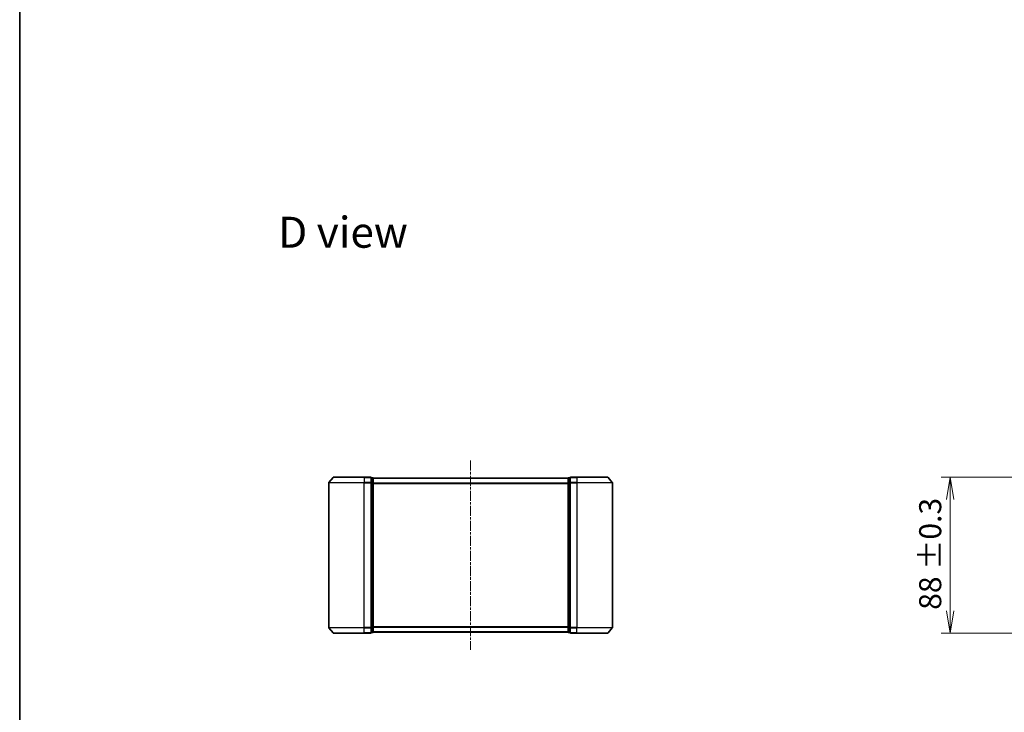
# Model space of a CAD drawing. Units: millimetres. Extents: x 0 to 9053, y 0 to 1405.
# Drawn here: x 987 to 1543, y 614 to 1006 of the extents above; entities that cross this region are included whole.
import ezdxf

# ---------------------------------------------------------------- set-up
doc = ezdxf.new("R2010")
doc.units = ezdxf.units.MM
doc.linetypes.add('CHAIN', pattern=[0.3543, 0.2362, -0.0295, 0.0591, -0.0295])
for name, color, linetype, lineweight in [('Border (ISO)', 7, 'Continuous', 35), ('Centerline (ISO)', 131, 'Continuous', 18), ('Dimension (ISO)', 7, 'Continuous', 18), ('Dimension (ISO) @ 1', 7, 'Continuous', 18), ('Symbol (ISO)', 7, 'Continuous', 18), ('Visible (ISO)', 7, 'Continuous', 35), ('Visible Narrow (ISO)', 7, 'Continuous', 25)]:
    doc.layers.add(name, color=color, linetype=linetype, lineweight=lineweight)
doc.styles.add('Note Text (TK)', font='MS PGothic.ttf')
doc.dimstyles.new('Default - Method 1b (TK)', dxfattribs={"dimscale": 2.5, "dimtxt": 2.5, "dimasz": 2.5, "dimexe": 1, "dimexo": 1.5, "dimgap": 1, "dimtad": 1, "dimrnd": 1e-08, "dimdsep": 46, "dimtxsty": 'Note Text (TK)', "dimblk": 'OPEN', "dimcen": 0.09, "dimdle": 5, "dimclrd": 100, "dimclre": 100, "dimclrt": 7, "dimadec": 1, "dimazin": 1, "dimtfac": 1, "dimtmove": 0, "dimatfit": 3, "dimldrblk": 'OPEN', "dimfxl": 1, "dimtolj": 1, "dimlwd": -1, "dimlwe": -1, "dimarcsym": 0})

# ---------------------------------------------------------------- blocks, each defined once
blk = doc.blocks.new('図面枠 tk図枠')
at = {"layer": 'Border (ISO)'}
blk.add_line((14.5, 289), (14.5, 8), dxfattribs=at)
blk = doc.blocks.new('_Open')
at = {"color": 0, "linetype": 'ByBlock', "lineweight": -2}
for p, q in [((-1, 0.167), (0, 0)), ((-1, -0.167), (0, 0)), ((0, 0), (-1, 0))]:
    blk.add_line(p, q, dxfattribs=at)
blk = doc.blocks.new('*D60')
at = {"layer": 'Defpoints', "color": 0}
for p in [(1607.58, 747.26), (1512.58, 659.26), (1607.58, 659.26)]:
    blk.add_point(p, dxfattribs=at)
at = {"layer": 'Dimension (ISO)', "color": 100}
for p, q in [((1600.08, 747.26), (1507.58, 747.26)), ((1512.58, 734.76), (1512.58, 671.76)), ((1600.08, 659.26), (1507.58, 659.26))]:
    blk.add_line(p, q, dxfattribs=at)
at = {"layer": 'Dimension (ISO)', "color": 100, "xscale": 12.5, "yscale": 12.5, "zscale": 12.5}
for p, rotation in [((1512.58, 747.26), 90), ((1512.58, 659.26), 270)]:
    blk.add_blockref('_Open', p, dxfattribs=dict(at, rotation=rotation))
at = {"layer": 'Dimension (ISO)', "color": 7, "insert": (1501.32, 672.39), "char_height": 12.5, "attachment_point": 4, "rotation": 90, "style": 'Note Text (TK)'}
blk.add_mtext('\\A1;\\fMS PGothic|b0|i0;{\\H12.4500;88 ±0.3}', dxfattribs=at)

msp = doc.modelspace()

# ---------------------------------------------------------------- linework, layer by layer
at = {"layer": 'Centerline (ISO)', "linetype": 'CHAIN', "ltscale": 23.990969}
msp.add_line((1241.9646, 756.6544), (1241.9646, 649.8716), dxfattribs=at)
at = {"layer": 'Visible (ISO)'}
for p, q in [((1164.3747, 747.1551), (1162.0342, 744.3464)), ((1164.6052, 747.263), (1181.9646, 747.263)), ((1185.6646, 747.263), (1181.9646, 747.263)), ((1186.6646, 746.963), (1185.9646, 746.963)), ((1185.9646, 744.1544), (1185.9646, 746.963)), ((1186.9646, 746.663), (1186.9646, 746.763)), ((1296.9646, 746.763), (1186.9646, 746.763)), ((1186.9646, 743.9734), (1186.9646, 746.663)), ((1296.9646, 746.763), (1296.9646, 746.663)), ((1296.9646, 746.663), (1296.9646, 743.9734)), ((1297.9646, 746.963), (1297.2646, 746.963)), ((1297.9646, 746.963), (1297.9646, 744.1544)), ((1301.9646, 747.263), (1298.2646, 747.263)), ((1301.9646, 747.263), (1319.3241, 747.263)), ((1319.5546, 747.1551), (1321.8951, 744.3464)), ((1161.9646, 744.1544), (1161.9646, 662.3716)), ((1185.9646, 662.3716), (1185.9646, 744.1544)), ((1186.9646, 662.5526), (1186.9646, 743.9734)), ((1296.9646, 743.9734), (1296.9646, 662.5526)), ((1297.9646, 744.1544), (1297.9646, 662.3716)), ((1321.9646, 662.3716), (1321.9646, 744.1544)), ((1164.3747, 659.3709), (1162.0342, 662.1796)), ((1185.9646, 659.563), (1185.9646, 662.3716)), ((1186.9646, 659.863), (1186.9646, 662.5526)), ((1296.9646, 662.5526), (1296.9646, 659.863)), ((1297.9646, 662.3716), (1297.9646, 659.563)), ((1319.5546, 659.3709), (1321.8951, 662.1796)), ((1181.9646, 659.263), (1164.6052, 659.263)), ((1181.9646, 659.263), (1185.6646, 659.263)), ((1185.9646, 659.563), (1186.6646, 659.563)), ((1186.9646, 659.763), (1186.9646, 659.863)), ((1186.9646, 659.763), (1296.9646, 659.763)), ((1296.9646, 659.863), (1296.9646, 659.763)), ((1297.2646, 659.563), (1297.9646, 659.563)), ((1298.2646, 659.263), (1301.9646, 659.263)), ((1319.3241, 659.263), (1301.9646, 659.263))]:
    msp.add_line(p, q, dxfattribs=at)
for centre, start, end in [((1164.6052, 746.963), 90, 140.194429), ((1185.6646, 746.963), 0, 90), ((1186.6646, 746.663), 0, 90), ((1297.2646, 746.663), 90, 180), ((1298.2646, 746.963), 90, 180), ((1319.3241, 746.963), 39.805571, 90), ((1162.2646, 744.1544), 140.194429, 180), ((1321.6646, 744.1544), 0, 39.805571), ((1162.2646, 662.3716), 180, 219.805571), ((1321.6646, 662.3716), 320.194429, 0), ((1164.6052, 659.563), 219.805571, 270), ((1185.6646, 659.563), 270, 0), ((1186.6646, 659.863), 270, 0), ((1297.2646, 659.863), 180, 270), ((1298.2646, 659.563), 180, 270), ((1319.3241, 659.563), 270, 320.194429)]:
    msp.add_arc(centre, 0.3, start, end, dxfattribs=at)
at = {"layer": 'Visible Narrow (ISO)'}
for p, q in [((1181.9646, 747.1551), (1164.3747, 747.1551)), ((1181.9646, 747.1551), (1181.9646, 747.263)), ((1181.9646, 747.1551), (1185.6646, 747.1551)), ((1181.9646, 747.1551), (1181.9646, 744.3464)), ((1185.6646, 747.1551), (1185.6646, 747.263)), ((1185.6646, 747.1551), (1185.6646, 744.3464)), ((1185.9646, 746.8551), (1186.6646, 746.8551)), ((1186.6646, 746.8551), (1186.6646, 746.963)), ((1186.6646, 746.8551), (1186.6646, 744.1654)), ((1186.9646, 746.6551), (1296.9646, 746.6551)), ((1297.2646, 746.963), (1297.2646, 746.8551)), ((1297.2646, 746.8551), (1297.9646, 746.8551)), ((1297.2646, 744.1654), (1297.2646, 746.8551)), ((1298.2646, 747.263), (1298.2646, 747.1551)), ((1298.2646, 747.1551), (1301.9646, 747.1551)), ((1298.2646, 744.3464), (1298.2646, 747.1551)), ((1301.9646, 747.1551), (1301.9646, 747.263)), ((1319.5546, 747.1551), (1301.9646, 747.1551)), ((1301.9646, 747.1551), (1301.9646, 744.3464)), ((1181.9646, 744.1544), (1161.9646, 744.1544)), ((1162.0342, 744.3464), (1181.9646, 744.3464)), ((1185.6646, 744.3464), (1181.9646, 744.3464)), ((1181.9646, 744.3464), (1181.9646, 744.1544)), ((1181.9646, 744.1544), (1185.6646, 744.1544)), ((1181.9646, 662.3716), (1181.9646, 744.1544)), ((1185.6646, 744.1544), (1185.6646, 744.3464)), ((1185.6646, 744.1544), (1185.9646, 744.1544)), ((1185.6646, 744.1544), (1185.6646, 662.3716)), ((1186.6646, 744.1654), (1185.9646, 744.1654)), ((1185.9646, 743.9734), (1186.6646, 743.9734)), ((1186.6646, 743.9734), (1186.6646, 744.1654)), ((1186.6646, 743.9734), (1186.9646, 743.9734)), ((1186.6646, 743.9734), (1186.6646, 662.5526)), ((1296.9646, 743.8464), (1186.9646, 743.8464)), ((1186.9646, 743.6544), (1296.9646, 743.6544)), ((1296.9646, 743.9734), (1297.2646, 743.9734)), ((1297.9646, 744.1654), (1297.2646, 744.1654)), ((1297.2646, 744.1654), (1297.2646, 743.9734)), ((1297.2646, 743.9734), (1297.9646, 743.9734)), ((1297.2646, 662.5526), (1297.2646, 743.9734)), ((1297.9646, 744.1544), (1298.2646, 744.1544)), ((1301.9646, 744.3464), (1298.2646, 744.3464)), ((1298.2646, 744.3464), (1298.2646, 744.1544)), ((1298.2646, 744.1544), (1301.9646, 744.1544)), ((1298.2646, 662.3716), (1298.2646, 744.1544)), ((1301.9646, 744.3464), (1301.9646, 744.1544)), ((1301.9646, 744.3464), (1321.8951, 744.3464)), ((1321.9646, 744.1544), (1301.9646, 744.1544)), ((1301.9646, 744.1544), (1301.9646, 662.3716)), ((1161.9646, 662.3716), (1181.9646, 662.3716)), ((1181.9646, 662.1796), (1162.0342, 662.1796)), ((1185.6646, 662.3716), (1181.9646, 662.3716)), ((1181.9646, 662.1796), (1181.9646, 662.3716)), ((1181.9646, 662.1796), (1185.6646, 662.1796)), ((1181.9646, 659.3709), (1181.9646, 662.1796)), ((1185.9646, 662.3716), (1185.6646, 662.3716)), ((1185.6646, 662.1796), (1185.6646, 662.3716)), ((1185.6646, 662.1796), (1185.6646, 659.3709)), ((1186.6646, 662.5526), (1185.9646, 662.5526)), ((1185.9646, 662.3606), (1186.6646, 662.3606)), ((1186.9646, 662.5526), (1186.6646, 662.5526)), ((1186.6646, 662.3606), (1186.6646, 662.5526)), ((1186.6646, 662.3606), (1186.6646, 659.6709)), ((1296.9646, 662.8716), (1186.9646, 662.8716)), ((1186.9646, 662.6796), (1296.9646, 662.6796)), ((1297.2646, 662.5526), (1296.9646, 662.5526)), ((1297.9646, 662.5526), (1297.2646, 662.5526)), ((1297.2646, 662.5526), (1297.2646, 662.3606)), ((1297.2646, 662.3606), (1297.9646, 662.3606)), ((1297.2646, 659.6709), (1297.2646, 662.3606)), ((1298.2646, 662.3716), (1297.9646, 662.3716)), ((1301.9646, 662.3716), (1298.2646, 662.3716)), ((1298.2646, 662.3716), (1298.2646, 662.1796)), ((1298.2646, 662.1796), (1301.9646, 662.1796)), ((1298.2646, 659.3709), (1298.2646, 662.1796)), ((1301.9646, 662.1796), (1301.9646, 662.3716)), ((1301.9646, 662.3716), (1321.9646, 662.3716)), ((1321.8951, 662.1796), (1301.9646, 662.1796)), ((1301.9646, 659.3709), (1301.9646, 662.1796)), ((1164.3747, 659.3709), (1181.9646, 659.3709)), ((1185.6646, 659.3709), (1181.9646, 659.3709)), ((1181.9646, 659.3709), (1181.9646, 659.263)), ((1185.6646, 659.263), (1185.6646, 659.3709)), ((1186.6646, 659.6709), (1185.9646, 659.6709)), ((1186.6646, 659.563), (1186.6646, 659.6709)), ((1296.9646, 659.8709), (1186.9646, 659.8709)), ((1297.9646, 659.6709), (1297.2646, 659.6709)), ((1297.2646, 659.6709), (1297.2646, 659.563)), ((1301.9646, 659.3709), (1298.2646, 659.3709)), ((1298.2646, 659.3709), (1298.2646, 659.263)), ((1301.9646, 659.3709), (1301.9646, 659.263)), ((1301.9646, 659.3709), (1319.5546, 659.3709))]:
    msp.add_line(p, q, dxfattribs=at)
for centre, major_axis, start_param, end_param in [((1185.6646, 746.963), (0.3, 0), 0, 1.57079633), ((1186.6646, 746.663), (0.3, 0), 0, 1.57079633), ((1297.2646, 746.663), (-0.3, 0), 4.71238898, 6.28318531), ((1298.2646, 746.963), (-0.3, 0), 4.71238898, 6.28318531), ((1185.6646, 744.1544), (0.3, 0), 0, 1.57079633), ((1186.6646, 743.9734), (0.3, 0), 0, 1.57079633), ((1297.2646, 743.9734), (-0.3, 0), 4.71238898, 6.28318531), ((1298.2646, 744.1544), (-0.3, 0), 4.71238898, 6.28318531), ((1185.6646, 662.3716), (0.3, 0), 4.71238898, 6.28318531), ((1186.6646, 662.5526), (0.3, 0), 4.71238898, 6.28318531), ((1297.2646, 662.5526), (-0.3, 0), 0, 1.57079633), ((1298.2646, 662.3716), (-0.3, 0), 0, 1.57079633), ((1185.6646, 659.563), (0.3, 0), 4.71238898, 6.28318531), ((1186.6646, 659.863), (0.3, 0), 4.71238898, 6.28318531), ((1297.2646, 659.863), (-0.3, 0), 0, 1.57079633), ((1298.2646, 659.563), (-0.3, 0), 0, 1.57079633)]:
    msp.add_ellipse(centre, major_axis=major_axis, ratio=0.6401844, start_param=start_param, end_param=end_param, dxfattribs=at)

# ---------------------------------------------------------------- block references
at = {"xscale": 5, "yscale": 5, "zscale": 5}
msp.add_blockref('図面枠 tk図枠', (915, -40), dxfattribs=at)

# ---------------------------------------------------------------- texts
at = {"layer": 'Symbol (ISO)', "color": 7, "insert": (1133.3757, 885.6433), "char_height": 17.5, "attachment_point": 4, "line_spacing_factor": 1.5, "style": 'Note Text (TK)'}
msp.add_mtext('\\fMS PGothic|b0|i0;{\\H17.5000;D view}', dxfattribs=at)

# ---------------------------------------------------------------- dimensions: what is measured, and where the dimension line sits
at = {"layer": 'Dimension (ISO) @ 1', "color": 100}
dim = msp.add_linear_dim(base=(1512.5827, 659.263), p1=(1607.5827, 747.263), p2=(1607.5827, 659.263), angle=90, text='\\fMS PGothic|b0|i0;{\\H12.4500;<> ±0.3}', dimstyle='Default - Method 1b (TK)', override={"dimscale": 1, "dimtxt": 12.5, "dimasz": 12.5, "dimexe": 5, "dimexo": 7.5, "dimgap": 5, "dimdec": 2, "dimcen": 0.45, "dimtol": 0, "dimlim": 0, "dimtp": 0, "dimtm": 0, "dimtdec": 2, "dimtix": 0, "dimtofl": 0, "dimtmove": 0, "dimatfit": 1}, dxfattribs=at)
dim.commit()
dim.dimension.update_dxf_attribs({"geometry": '*D60', "text_midpoint": (1512.5827, 703.263), "dimtype": 128})

doc.saveas('drawing.dxf')
